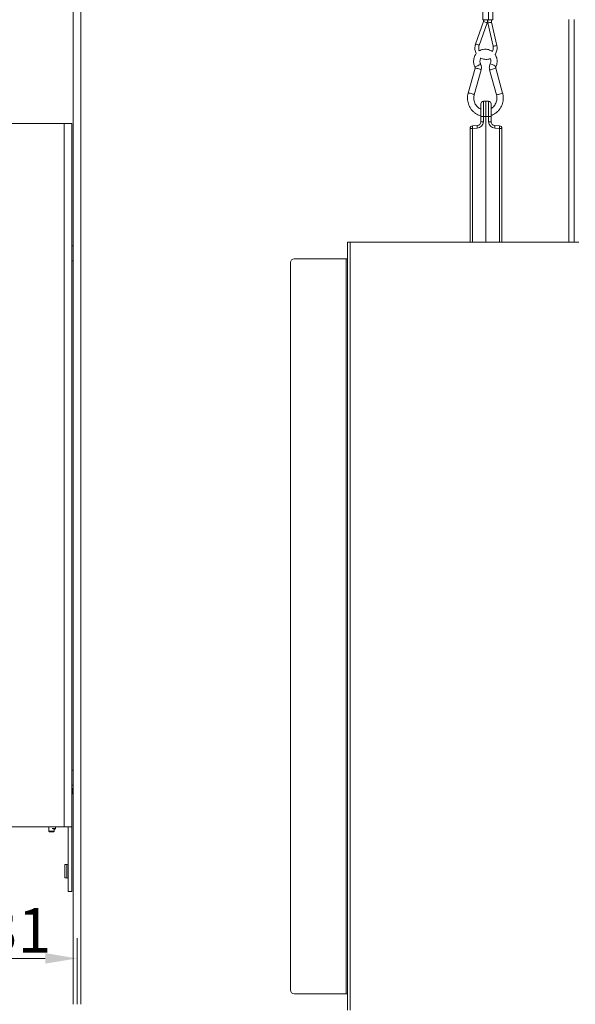
# Model space of a CAD drawing. Extents: x -3341 to -270, y -782 to 2494.
# Drawn here: x -1206 to -769, y 981 to 1756 of the extents above; entities that cross this region are included whole.
import ezdxf

# ---------------------------------------------------------------- set-up
doc = ezdxf.new("R2010")
doc.units = 0
doc.header["$LTSCALE"] = 5
doc.layers.add('SLD-0', color=7, linetype='Continuous')
doc.styles.add('Brunner 2014', font='arial.ttf', dxfattribs={"height": 35})
doc.dimstyles.new('Brunner 2014', dxfattribs={"dimscale": 5, "dimtxt": 35, "dimasz": 5, "dimexe": 3.175, "dimexo": 0, "dimgap": 0.762, "dimtad": 1, "dimdec": 0, "dimrnd": 1e-08, "dimtxsty": 'Brunner 2014', "dimcen": 0.09, "dimdle": 10, "dimclrd": 7, "dimclre": 7, "dimclrt": 7, "dimadec": 1, "dimazin": 2, "dimtfac": 0.666667, "dimtdec": 0, "dimtmove": 0, "dimatfit": 3, "dimldrblk": 'Filled-1', "dimfxl": 1, "dimtolj": 1, "dimlwd": 5, "dimlwe": 5, "dimarcsym": 0})

# ---------------------------------------------------------------- blocks, each defined once
blk = doc.blocks.new('*D202')
at = {"layer": 'Defpoints', "color": 0, "lineweight": 5, "transparency": 16777216}
for p in [(-1222.51, 905.01), (-981.69, 905.01), (-1144.69, 827.51)]:
    blk.add_point(p, dxfattribs=at)
at = {"layer": 'SLD-0', "color": 7, "linetype": 'Continuous', "lineweight": 5, "transparency": 16777216}
for p, q in [((-1222.51, 905.01), (-1222.51, 987.55)), ((-981.69, 905.01), (-1238.38, 905.01)), ((-1222.51, 852.51), (-1222.51, 880.01)), ((-1144.69, 827.51), (-1238.38, 827.51))]:
    blk.add_line(p, q, dxfattribs=at)
at = {"layer": 'SLD-0', "color": 7, "lineweight": 5, "transparency": 16777216}
for points in [[(-1226.68, 880.01), (-1218.34, 880.01), (-1222.51, 905.01)], [(-1226.68, 852.51), (-1218.34, 852.51), (-1222.51, 827.51)]]:
    blk.add_solid(points, dxfattribs=at)
at = {"layer": 'SLD-0', "color": 5, "transparency": 16777216, "insert": (-1262.06, 958.78), "char_height": 35, "attachment_point": 2, "rotation": 90, "style": 'Brunner 2014'}
blk.add_mtext('\\A1;78', dxfattribs=at)
blk = doc.blocks.new('Filled-1')
at = {"color": 0}
for p, q in [((0, 0), (-1, 0.167)), ((-1, 0.167), (-1, -0.167)), ((-1, 0), (0, 0)), ((-1, -0.167), (0, 0))]:
    blk.add_line(p, q, dxfattribs=at)
at = {"color": 0, "flags": 128}
blk.add_lwpolyline([(-1, -0.167), (0, 0), (-1, 0.167), (-1, -0.167)], dxfattribs=at)
at = {"color": 0}
blk.add_solid([(-1, -0.167), (0, 0), (-1, 0.167), (-1, -0.167)], dxfattribs=at)
blk = doc.blocks.new('*D188')
at = {"layer": 'Defpoints', "color": 0, "lineweight": 5, "transparency": 16777216}
for p in [(-1141.93, 1815.77), (-1497.51, 827.51), (-1150.19, 827.51)]:
    blk.add_point(p, dxfattribs=at)
at = {"layer": 'SLD-0', "color": 7, "linetype": 'Continuous', "lineweight": 5, "transparency": 16777216}
for p, q in [((-1141.93, 1815.77), (-1513.38, 1815.77)), ((-1497.51, 1790.77), (-1497.51, 852.51)), ((-1150.19, 827.51), (-1513.38, 827.51))]:
    blk.add_line(p, q, dxfattribs=at)
at = {"layer": 'SLD-0', "color": 7, "lineweight": 5, "transparency": 16777216}
for points in [[(-1501.67, 1790.77), (-1493.34, 1790.77), (-1497.51, 1815.77)], [(-1501.67, 852.51), (-1493.34, 852.51), (-1497.51, 827.51)]]:
    blk.add_solid(points, dxfattribs=at)
at = {"layer": 'SLD-0', "color": 7, "transparency": 16777216, "insert": (-1537.06, 1334.69), "char_height": 35, "attachment_point": 2, "rotation": 90, "style": 'Brunner 2014'}
blk.add_mtext('\\A1;988', dxfattribs=at)
blk = doc.blocks.new('*D190')
at = {"layer": 'Defpoints', "color": 0, "lineweight": 5, "transparency": 16777216}
for p in [(-1148.41, 2493.76), (-1691.49, 827.51), (-1144.69, 827.51)]:
    blk.add_point(p, dxfattribs=at)
at = {"layer": 'SLD-0', "color": 7, "linetype": 'Continuous', "lineweight": 5, "transparency": 16777216}
for p, q in [((-1148.41, 2493.76), (-1707.36, 2493.76)), ((-1691.49, 2468.76), (-1691.49, 852.51)), ((-1144.69, 827.51), (-1707.36, 827.51))]:
    blk.add_line(p, q, dxfattribs=at)
at = {"layer": 'SLD-0', "color": 7, "lineweight": 5, "transparency": 16777216}
for points in [[(-1695.66, 2468.76), (-1687.32, 2468.76), (-1691.49, 2493.76)], [(-1695.66, 852.51), (-1687.32, 852.51), (-1691.49, 827.51)]]:
    blk.add_solid(points, dxfattribs=at)
at = {"layer": 'SLD-0', "color": 1, "transparency": 16777216, "insert": (-1731.04, 1662.37), "char_height": 35, "attachment_point": 2, "rotation": 90, "style": 'Brunner 2014'}
blk.add_mtext('\\A1;1666', dxfattribs=at)
blk = doc.blocks.new('*D196')
at = {"layer": 'Defpoints', "color": 0, "lineweight": 5, "transparency": 16777216}
for p in [(-1188.35, 2355.81), (-1590.4, 827.51), (-1150.19, 827.51)]:
    blk.add_point(p, dxfattribs=at)
at = {"layer": 'SLD-0', "color": 7, "linetype": 'Continuous', "lineweight": 5, "transparency": 16777216}
for p, q in [((-1188.35, 2355.81), (-1606.27, 2355.81)), ((-1590.4, 2330.81), (-1590.4, 852.51)), ((-1150.19, 827.51), (-1606.27, 827.51))]:
    blk.add_line(p, q, dxfattribs=at)
at = {"layer": 'SLD-0', "color": 7, "lineweight": 5, "transparency": 16777216}
for points in [[(-1594.57, 2330.81), (-1586.23, 2330.81), (-1590.4, 2355.81)], [(-1594.57, 852.51), (-1586.23, 852.51), (-1590.4, 827.51)]]:
    blk.add_solid(points, dxfattribs=at)
at = {"layer": 'SLD-0', "color": 1, "lineweight": 9, "transparency": 16777216, "insert": (-1629.95, 1591.37), "char_height": 35, "attachment_point": 2, "rotation": 90, "style": 'Brunner 2014'}
blk.add_mtext('\\A1;1528', dxfattribs=at)
blk = doc.blocks.new('*D256')
at = {"layer": 'Defpoints', "color": 0, "lineweight": 5, "transparency": 16777216}
for p in [(-602.19, 1108.43), (-953.19, 792.01), (-953.19, 651.71)]:
    blk.add_point(p, dxfattribs=at)
at = {"layer": 'SLD-0', "color": 7, "linetype": 'Continuous', "lineweight": 5, "transparency": 16777216}
for p, q in [((-602.19, 1108.43), (-602.19, 635.83)), ((-953.19, 792.01), (-953.19, 635.83)), ((-627.19, 651.71), (-928.19, 651.71))]:
    blk.add_line(p, q, dxfattribs=at)
at = {"layer": 'SLD-0', "color": 7, "lineweight": 5, "transparency": 16777216}
for points in [[(-928.19, 655.87), (-928.19, 647.54), (-953.19, 651.71)], [(-627.19, 655.87), (-627.19, 647.54), (-602.19, 651.71)]]:
    blk.add_solid(points, dxfattribs=at)
at = {"layer": 'SLD-0', "color": 5, "lineweight": 9, "transparency": 16777216, "insert": (-834.62, 691.28), "char_height": 35, "attachment_point": 2, "style": 'Brunner 2014'}
blk.add_mtext('\\A1;351', dxfattribs=at)
blk = doc.blocks.new('*D257')
at = {"layer": 'Defpoints', "color": 0, "lineweight": 5, "transparency": 16777216}
for p in [(-602.19, 1108.43), (-981.69, 864.9), (-602.19, 580.83)]:
    blk.add_point(p, dxfattribs=at)
at = {"layer": 'SLD-0', "color": 7, "linetype": 'Continuous', "lineweight": 5, "transparency": 16777216}
for p, q in [((-602.19, 1108.43), (-602.19, 564.95)), ((-981.69, 864.9), (-981.69, 564.95)), ((-956.69, 580.83), (-627.19, 580.83))]:
    blk.add_line(p, q, dxfattribs=at)
at = {"layer": 'SLD-0', "color": 7, "lineweight": 5, "transparency": 16777216}
for points in [[(-956.69, 584.99), (-956.69, 576.66), (-981.69, 580.83)], [(-627.19, 584.99), (-627.19, 576.66), (-602.19, 580.83)]]:
    blk.add_solid(points, dxfattribs=at)
at = {"layer": 'SLD-0', "color": 5, "lineweight": 9, "transparency": 16777216, "insert": (-839.31, 620.4), "char_height": 35, "attachment_point": 2, "style": 'Brunner 2014'}
blk.add_mtext('\\A1;379', dxfattribs=at)
blk = doc.blocks.new('*D258')
at = {"layer": 'Defpoints', "color": 0, "lineweight": 5, "transparency": 16777216}
for p in [(-1199.44, 2355.81), (-600.19, 1108.43), (-285.9, 1108.43)]:
    blk.add_point(p, dxfattribs=at)
at = {"layer": 'SLD-0', "color": 7, "linetype": 'Continuous', "lineweight": 5, "transparency": 16777216}
for p, q in [((-1199.44, 2355.81), (-270.03, 2355.81)), ((-285.9, 2330.81), (-285.9, 1133.43)), ((-600.19, 1108.43), (-270.03, 1108.43))]:
    blk.add_line(p, q, dxfattribs=at)
at = {"layer": 'SLD-0', "color": 7, "lineweight": 5, "transparency": 16777216}
for points in [[(-290.07, 2330.81), (-281.73, 2330.81), (-285.9, 2355.81)], [(-290.07, 1133.43), (-281.73, 1133.43), (-285.9, 1108.43)]]:
    blk.add_solid(points, dxfattribs=at)
at = {"layer": 'SLD-0', "color": 7, "transparency": 16777216, "insert": (-324.85, 1801.27), "char_height": 35, "attachment_point": 2, "rotation": 90, "style": 'Brunner 2014'}
blk.add_mtext('\\A1;1247', dxfattribs=at)
blk = doc.blocks.new('*D260')
at = {"layer": 'Defpoints', "color": 0, "lineweight": 5, "transparency": 16777216}
for p in [(-1108.39, 1960.44), (-381.19, 1960.44), (-600.19, 1108.43)]:
    blk.add_point(p, dxfattribs=at)
at = {"layer": 'SLD-0', "color": 7, "linetype": 'Continuous', "lineweight": 5, "transparency": 16777216}
for p, q in [((-1108.39, 1960.44), (-365.31, 1960.44)), ((-381.19, 1133.43), (-381.19, 1935.44)), ((-600.19, 1108.43), (-365.31, 1108.43))]:
    blk.add_line(p, q, dxfattribs=at)
at = {"layer": 'SLD-0', "color": 7, "lineweight": 5, "transparency": 16777216}
for points in [[(-385.36, 1935.44), (-377.02, 1935.44), (-381.19, 1960.44)], [(-385.36, 1133.43), (-377.02, 1133.43), (-381.19, 1108.43)]]:
    blk.add_solid(points, dxfattribs=at)
at = {"layer": 'SLD-0', "color": 7, "transparency": 16777216, "insert": (-420.74, 1541.93), "char_height": 35, "attachment_point": 2, "rotation": 90, "style": 'Brunner 2014'}
blk.add_mtext('\\A1;852', dxfattribs=at)
blk = doc.blocks.new('*D263')
at = {"layer": 'Defpoints', "color": 0, "lineweight": 5, "transparency": 16777216}
for p in [(-1292.19, 1108.46), (-1161.19, 1016.69), (-1161.19, 980.54)]:
    blk.add_point(p, dxfattribs=at)
at = {"layer": 'SLD-0', "color": 7, "linetype": 'Continuous', "lineweight": 5, "transparency": 16777216}
for p, q in [((-1292.19, 1108.46), (-1292.19, 1000.82)), ((-1161.19, 980.54), (-1161.19, 1032.57)), ((-1267.19, 1016.69), (-1186.19, 1016.69))]:
    blk.add_line(p, q, dxfattribs=at)
at = {"layer": 'SLD-0', "color": 7, "lineweight": 5, "transparency": 16777216}
for points in [[(-1267.19, 1020.86), (-1267.19, 1012.53), (-1292.19, 1016.69)], [(-1186.19, 1020.86), (-1186.19, 1012.53), (-1161.19, 1016.69)]]:
    blk.add_solid(points, dxfattribs=at)
at = {"layer": 'SLD-0', "color": 7, "transparency": 16777216, "insert": (-1221.16, 1056.27), "char_height": 35, "attachment_point": 2, "style": 'Brunner 2014'}
blk.add_mtext('\\A1;131', dxfattribs=at)
blk = doc.blocks.new('*D267')
at = {"layer": 'Defpoints', "color": 0, "lineweight": 5, "transparency": 16777216}
for p in [(-1397.31, 1108.46), (-1294.19, 1108.46), (-1146.19, 827.54)]:
    blk.add_point(p, dxfattribs=at)
at = {"layer": 'SLD-0', "color": 7, "linetype": 'Continuous', "lineweight": 5, "transparency": 16777216}
for p, q in [((-1294.19, 1108.46), (-1413.18, 1108.46)), ((-1397.31, 852.54), (-1397.31, 1083.46)), ((-1146.19, 827.54), (-1413.18, 827.54))]:
    blk.add_line(p, q, dxfattribs=at)
at = {"layer": 'SLD-0', "color": 7, "lineweight": 5, "transparency": 16777216}
for points in [[(-1401.48, 1083.46), (-1393.14, 1083.46), (-1397.31, 1108.46)], [(-1401.48, 852.54), (-1393.14, 852.54), (-1397.31, 827.54)]]:
    blk.add_solid(points, dxfattribs=at)
at = {"layer": 'SLD-0', "color": 7, "transparency": 16777216, "insert": (-1436.86, 989.12), "char_height": 35, "attachment_point": 2, "rotation": 90, "style": 'Brunner 2014'}
blk.add_mtext('\\A1;281', dxfattribs=at)

msp = doc.modelspace()

# ---------------------------------------------------------------- linework, layer by layer
at = {"color": 7, "linetype": 'Continuous', "lineweight": 18}
for p, q in [((-1164.19, 980.51), (-1164.19, 1805.51)), ((-1158.19, 980.51), (-1158.19, 1805.51)), ((-841.82, 1762.83), (-841.82, 1755.83)), ((-837.22, 1755.83), (-837.22, 1762.83)), ((-833.72, 1755.83), (-833.72, 1762.83)), ((-841.22, 1754.55), (-847.45, 1736.84)), ((-844.62, 1735.85), (-838.39, 1753.55)), ((-841.82, 1755.83), (-837.22, 1755.83)), ((-837.82, 1755.83), (-837.82, 1753.67)), ((-837.82, 1753.67), (-833.63, 1735.16)), ((-837.22, 1755.83), (-833.72, 1755.83)), ((-834.82, 1754), (-834.82, 1755.83)), ((-830.71, 1735.82), (-834.82, 1754)), ((-774.13, 1580.78), (-774.13, 1756.28)), ((-769.89, 1580.78), (-769.89, 1756.28)), ((-847.86, 1717.9), (-853.26, 1698.29)), ((-848.44, 1696.96), (-843.04, 1716.57)), ((-836.37, 1716.57), (-830.97, 1696.96)), ((-826.15, 1698.29), (-831.55, 1717.9)), ((-841.29, 1691.76), (-839.22, 1691.83)), ((-841.29, 1691.76), (-841.29, 1679.83)), ((-839.22, 1679.83), (-839.22, 1691.83)), ((-839.22, 1691.83), (-837.15, 1691.76)), ((-837.15, 1679.83), (-837.15, 1691.76)), ((-843.22, 1679.83), (-843.22, 1689.76)), ((-835.22, 1689.76), (-835.22, 1679.83)), ((-843.22, 1675.59), (-843.22, 1679.83)), ((-841.29, 1679.83), (-843.22, 1679.83)), ((-841.29, 1675.59), (-843.22, 1675.59)), ((-839.22, 1679.83), (-841.29, 1679.83)), ((-841.29, 1679.83), (-841.29, 1675.59)), ((-839.22, 1679.83), (-839.22, 1580.78)), ((-837.15, 1679.83), (-839.22, 1679.83)), ((-837.15, 1675.59), (-837.15, 1679.83)), ((-835.22, 1679.83), (-837.15, 1679.83)), ((-835.22, 1675.59), (-837.15, 1675.59)), ((-835.22, 1679.83), (-835.22, 1675.59)), ((-1171.19, 1674.31), (-1213.25, 1674.31)), ((-1171.19, 1674.31), (-1171.19, 1120.31)), ((-1165.19, 1674.31), (-1171.19, 1674.31)), ((-1165.19, 1674.31), (-1165.19, 1120.31)), ((-849.79, 1670.47), (-851.72, 1670.47)), ((-851.72, 1580.78), (-851.72, 1670.47)), ((-849.79, 1672.46), (-846.12, 1672.59)), ((-846.12, 1670.59), (-849.79, 1670.47)), ((-849.79, 1670.47), (-849.79, 1580.78)), ((-832.33, 1672.59), (-828.65, 1672.46)), ((-828.65, 1670.47), (-832.33, 1670.59)), ((-826.72, 1670.47), (-828.65, 1670.47)), ((-828.65, 1580.78), (-828.65, 1670.47)), ((-826.72, 1670.47), (-826.72, 1580.78)), ((-1165.19, 1578.01), (-1164.19, 1578.01)), ((-948.19, 975.78), (-948.19, 1580.78)), ((-946.19, 1580.78), (-948.19, 1580.78)), ((-946.19, 975.78), (-946.19, 1580.78)), ((-766.19, 1580.78), (-946.19, 1580.78)), ((-949.19, 1567.78), (-990.19, 1567.78)), ((-948.19, 1567.78), (-949.19, 1567.78)), ((-949.19, 988.78), (-949.19, 1567.78)), ((-1164.19, 1566.01), (-1165.19, 1566.01)), ((-993.19, 991.78), (-993.19, 1564.78)), ((-1165.19, 1165.01), (-1164.19, 1165.01)), ((-1164.19, 1153.01), (-1165.19, 1153.01)), ((-1164.99, 1150.61), (-1165.19, 1150.81)), ((-1164.19, 1150.61), (-1164.99, 1150.61)), ((-1164.99, 1150.61), (-1164.99, 1146.41)), ((-1165.19, 1146.21), (-1164.99, 1146.41)), ((-1164.99, 1146.41), (-1164.19, 1146.41)), ((-1171.19, 1120.31), (-1225.19, 1120.31)), ((-1183.29, 1120.31), (-1183.29, 1116.96)), ((-1183.29, 1116.96), (-1182.79, 1116.46)), ((-1179.09, 1116.96), (-1183.29, 1116.96)), ((-1178.09, 1118.96), (-1180.69, 1118.96)), ((-1178.59, 1118.46), (-1179.76, 1118.46)), ((-1179.59, 1116.46), (-1179.09, 1116.96)), ((-1179.09, 1116.96), (-1179.09, 1118.46)), ((-1178.59, 1118.46), (-1178.09, 1118.96)), ((-1178.09, 1118.96), (-1178.09, 1120.31)), ((-1165.19, 1120.31), (-1171.19, 1120.31)), ((-1168.19, 1116.31), (-1168.19, 1120.31)), ((-1165.19, 1120.31), (-1165.19, 1116.31)), ((-1179.59, 1116.46), (-1182.79, 1116.46)), ((-1168.19, 1073.31), (-1168.19, 1116.31)), ((-1165.19, 1116.31), (-1165.19, 1073.31)), ((-1169.19, 1090.51), (-1170.69, 1090.51)), ((-1170.69, 1090.51), (-1170.69, 1080.11)), ((-1169.19, 1080.11), (-1169.19, 1090.51)), ((-1170.69, 1080.11), (-1169.19, 1080.11)), ((-1168.19, 1069.31), (-1168.19, 1073.31)), ((-1165.19, 1073.31), (-1165.19, 1069.31)), ((-1165.19, 1069.31), (-1168.19, 1069.31)), ((-990.19, 988.78), (-949.19, 988.78)), ((-949.19, 988.78), (-948.19, 988.78))]:
    msp.add_line(p, q, dxfattribs=at)
for centre, radius, start, end in [((-841.76, 1748.5), 6.07, 56.32299, 84.9369), ((-847.98, 1730.79), 6.07, 56.32592, 84.93445), ((-847.98, 1730.79), 6.07, 56.32592, 84.93445), ((-834.1, 1744.05), 8.9, 273.03487, 292.43213), ((-834.1, 1744.05), 8.9, 273.03487, 292.43213), ((-848.62, 1725.07), 6.06, 276.13354, 305.73334), ((-848.44, 1707.88), 10.04, 68.79079, 86.72292), ((-846.08, 1723.3), 3.31, 287.64014, 321.76843), ((-845.63, 1712.38), 4.92, 58.34552, 80.41693), ((-837.32, 1728.32), 11.79, 274.61505, 289.86816), ((-836.94, 1714.27), 7.06, 56.42466, 81.74078), ((-834.14, 1722.13), 4.96, 279.6503, 301.55027), ((-834.03, 1717.01), 3.3, 38.19036, 72.38513), ((-853.84, 1688.27), 10.03, 68.78922, 86.72546), ((-851.02, 1692.78), 4.91, 58.32392, 80.4309), ((-841.22, 1689.76), 2, 92, 180), ((-837.22, 1689.76), 2, 0, 88), ((-831.92, 1708.7), 11.78, 274.60885, 289.8714), ((-828.73, 1702.48), 4.93, 279.59232, 301.64016), ((-846.29, 1675.59), 5, 272, 0), ((-846.22, 1675.59), 3, 272, 0), ((-832.15, 1675.59), 5, 180, 268), ((-832.22, 1675.59), 3, 180, 268), ((-849.72, 1670.47), 2, 92, 180), ((-835.45, 1671.46), 14.37, 176.0129, 183.9871), ((-831.78, 1671.59), 14.37, 176.0129, 183.9871), ((-846.67, 1671.59), 14.37, 356.0129, 3.9871), ((-842.99, 1671.46), 14.37, 356.0129, 3.9871), ((-828.72, 1670.47), 2, 0, 88), ((-990.19, 1564.78), 3, 90, 180), ((-1169.19, 1091.51), 1, 270, 0), ((-1169.19, 1079.11), 1, 0, 90), ((-990.19, 991.78), 3, 180, 270)]:
    msp.add_arc(centre, radius, start, end, dxfattribs=at)
for start_param, end_param in [(3.144886, 3.400099), (3.400099, 6.286478)]:
    msp.add_ellipse((-836.32, 1753.83), major_axis=(1.5, 0.17), ratio=0.029508, start_param=start_param, end_param=end_param, dxfattribs=at)
for points, knots in [([(-840.91, 1755.84), (-840.95, 1755.58), (-841.02, 1755.14), (-841.16, 1754.72), (-841.22, 1754.55)], [0, 0, 0, 0, 0.586345, 1, 1, 1, 1]), ([(-838.39, 1753.55), (-838.28, 1753.89), (-838.03, 1754.63), (-837.93, 1755.41), (-837.87, 1755.83)], [0, 0, 0, 0, 0.454084, 1, 1, 1, 1]), ([(-847.45, 1736.84), (-847.54, 1736.54), (-847.81, 1735.7), (-848, 1734.25), (-847.94, 1732.55), (-847.54, 1730.91), (-847.15, 1729.83), (-846.84, 1729.35), (-846.83, 1729.35)], [0, 0, 0, 0, 0.1240342, 0.3417102, 0.5597355, 0.7778901, 0.9960554, 1, 1, 1, 1]), ([(-847.45, 1736.84), (-847.54, 1736.54), (-847.81, 1735.7), (-848, 1734.25), (-847.94, 1732.55), (-847.54, 1730.91), (-847.15, 1729.83), (-846.84, 1729.35), (-846.83, 1729.35)], [0, 0, 0, 0, 0.124034, 0.34171, 0.559736, 0.77789, 0.996055, 1, 1, 1, 1]), ([(-844.47, 1731.43), (-844.57, 1731.65), (-844.85, 1732.28), (-845, 1733.44), (-844.95, 1734.72), (-844.72, 1735.5), (-844.62, 1735.85)], [0, 0, 0, 0, 0.1569684, 0.4602982, 0.76307, 1, 1, 1, 1]), ([(-844.47, 1731.43), (-844.57, 1731.65), (-844.85, 1732.28), (-845, 1733.44), (-844.95, 1734.72), (-844.72, 1735.5), (-844.62, 1735.85)], [0, 0, 0, 0, 0.156968, 0.460298, 0.76307, 1, 1, 1, 1]), ([(-834.19, 1730.96), (-834.64, 1731.27), (-835.56, 1731.9), (-837.14, 1732.51), (-838.81, 1732.84), (-840.51, 1732.85), (-842.18, 1732.53), (-843.52, 1732.06), (-844.23, 1731.59), (-844.47, 1731.43)], [0, 0, 0, 0, 0.149225, 0.304381, 0.459214, 0.61378, 0.768182, 0.922509, 1, 1, 1, 1]), ([(-833.63, 1735.16), (-833.59, 1734.94), (-833.46, 1734.28), (-833.47, 1733.14), (-833.7, 1731.92), (-834.05, 1731.24), (-834.19, 1730.96)], [0, 0, 0, 0, 0.149686, 0.465196, 0.78103, 1, 1, 1, 1]), ([(-833.63, 1735.16), (-833.59, 1734.94), (-833.46, 1734.28), (-833.47, 1733.14), (-833.7, 1731.92), (-834.05, 1731.24), (-834.19, 1730.96)], [0, 0, 0, 0, 0.149686, 0.465196, 0.78103, 1, 1, 1, 1]), ([(-832.07, 1728.66), (-831.99, 1728.76), (-831.57, 1729.3), (-831.06, 1730.46), (-830.58, 1732.07), (-830.43, 1733.74), (-830.53, 1734.99), (-830.67, 1735.67), (-830.71, 1735.82)], [0, 0, 0, 0, 0.051669, 0.275768, 0.500184, 0.724873, 0.938096, 1, 1, 1, 1]), ([(-832.07, 1728.66), (-831.99, 1728.76), (-831.57, 1729.3), (-831.06, 1730.46), (-830.58, 1732.07), (-830.43, 1733.74), (-830.53, 1734.99), (-830.67, 1735.67), (-830.71, 1735.82)], [0, 0, 0, 0, 0.051669, 0.275768, 0.500184, 0.724873, 0.938096, 1, 1, 1, 1]), ([(-846.83, 1729.35), (-847.06, 1729.06), (-847.65, 1728.34), (-848.31, 1726.96), (-848.82, 1725.31), (-849.02, 1723.57), (-848.9, 1721.83), (-848.53, 1720.3), (-848.13, 1719.41), (-847.97, 1719.05)], [0, 0, 0, 0, 0.099638, 0.257239, 0.415159, 0.573363, 0.73179, 0.890346, 1, 1, 1, 1]), ([(-843.49, 1721.26), (-843.55, 1721.41), (-843.78, 1721.92), (-843.99, 1722.86), (-843.96, 1724.05), (-843.7, 1725.07), (-843.36, 1725.59), (-843.23, 1725.79)], [0, 0, 0, 0, 0.106288, 0.353298, 0.599943, 0.846084, 1, 1, 1, 1]), ([(-843.23, 1725.79), (-842.78, 1725.58), (-841.83, 1725.12), (-840.26, 1724.79), (-838.62, 1724.75), (-837.16, 1724.97), (-836.32, 1725.32), (-835.99, 1725.45)], [0, 0, 0, 0, 0.1992829, 0.4184738, 0.6373906, 0.8561411, 1, 1, 1, 1]), ([(-835.99, 1725.45), (-835.88, 1725.26), (-835.59, 1724.73), (-835.42, 1723.71), (-835.46, 1722.54), (-835.7, 1721.73), (-835.89, 1721.33), (-835.93, 1721.26)], [0, 0, 0, 0, 0.15148, 0.422053, 0.691144, 0.946684, 1, 1, 1, 1]), ([(-831.44, 1719.05), (-831.3, 1719.36), (-830.92, 1720.21), (-830.54, 1721.67), (-830.39, 1723.41), (-830.56, 1725.15), (-831.05, 1726.82), (-831.57, 1728), (-831.99, 1728.56), (-832.07, 1728.66)], [0, 0, 0, 0, 0.103727, 0.275241, 0.447089, 0.619165, 0.791359, 0.963547, 1, 1, 1, 1]), ([(-847.97, 1719.05), (-847.94, 1718.98), (-847.84, 1718.76), (-847.78, 1718.35), (-847.84, 1718.04), (-847.86, 1717.9)], [0, 0, 0, 0, 0.196361, 0.635836, 1, 1, 1, 1]), ([(-843.04, 1716.57), (-842.97, 1716.88), (-842.8, 1717.65), (-842.79, 1718.93), (-843.03, 1720.21), (-843.35, 1720.95), (-843.49, 1721.26)], [0, 0, 0, 0, 0.195275, 0.493952, 0.793525, 1, 1, 1, 1]), ([(-835.93, 1721.26), (-836.05, 1720.97), (-836.37, 1720.25), (-836.62, 1718.99), (-836.62, 1717.69), (-836.44, 1716.9), (-836.37, 1716.57)], [0, 0, 0, 0, 0.195647, 0.493613, 0.792561, 1, 1, 1, 1]), ([(-831.55, 1717.9), (-831.56, 1717.98), (-831.62, 1718.21), (-831.61, 1718.62), (-831.49, 1718.91), (-831.44, 1719.05)], [0, 0, 0, 0, 0.195726, 0.623944, 1, 1, 1, 1]), ([(-853.26, 1698.29), (-853.36, 1697.89), (-853.63, 1696.8), (-853.83, 1694.97), (-853.77, 1692.82), (-853.4, 1690.7), (-852.73, 1688.66), (-851.77, 1686.74), (-850.55, 1684.99), (-849.09, 1683.45), (-847.43, 1682.13), (-845.59, 1681.12), (-844.17, 1680.51), (-843.35, 1680.34), (-843.22, 1680.32)], [0, 0, 0, 0, 0.053192, 0.146105, 0.239112, 0.332154, 0.425202, 0.518227, 0.611204, 0.704106, 0.796914, 0.889614, 0.982202, 1, 1, 1, 1]), ([(-843.22, 1685.59), (-843.28, 1685.61), (-843.85, 1685.81), (-844.85, 1686.46), (-846.15, 1687.55), (-847.22, 1688.89), (-848.04, 1690.4), (-848.58, 1692.05), (-848.83, 1693.76), (-848.79, 1695.42), (-848.55, 1696.47), (-848.44, 1696.96)], [0, 0, 0, 0, 0.0127558, 0.1393156, 0.2655392, 0.3913731, 0.5168264, 0.641952, 0.766827, 0.8915405, 1, 1, 1, 1]), ([(-835.22, 1680.6), (-834.63, 1680.83), (-833.39, 1681.3), (-831.66, 1682.37), (-830.04, 1683.71), (-828.62, 1685.29), (-827.45, 1687.07), (-826.55, 1689), (-825.93, 1691.06), (-825.61, 1693.18), (-825.6, 1695.33), (-825.83, 1697.04), (-826.08, 1698.01), (-826.15, 1698.29)], [0, 0, 0, 0, 0.087417, 0.184108, 0.280876, 0.377742, 0.474718, 0.571803, 0.668992, 0.766268, 0.863613, 0.961004, 1, 1, 1, 1]), ([(-830.97, 1696.96), (-830.9, 1696.7), (-830.7, 1695.88), (-830.57, 1694.45), (-830.69, 1692.73), (-831.12, 1691.05), (-831.83, 1689.49), (-832.8, 1688.09), (-833.93, 1686.92), (-834.81, 1686.35), (-835.22, 1686.09)], [0, 0, 0, 0, 0.0642271, 0.2000536, 0.3359274, 0.471743, 0.6075916, 0.74359, 0.8798551, 1, 1, 1, 1]), ([(-835.19, 1675.14), (-835.19, 1675.13), (-835.18, 1675.08), (-835.2, 1675.29), (-835.21, 1675.41)], [0, 0, 0, 0, 0.385351, 1, 1, 1, 1])]:
    msp.add_open_spline(points, degree=3, knots=knots, dxfattribs=at)

# ---------------------------------------------------------------- dimensions: what is measured, and where the dimension line sits
at = {"layer": 'SLD-0'}
dim = msp.add_linear_dim(base=(-1691.49, 827.51), p1=(-1148.41, 2493.76), p2=(-1144.69, 827.51), angle=90, dimstyle='Brunner 2014', override={"dimclrt": 1}, dxfattribs=at)
dim.commit()
dim.dimension.update_dxf_attribs({"geometry": '*D190', "text_midpoint": (-1691.49, 1662.37), "dimtype": 160})
at = {"layer": 'SLD-0', "lineweight": 9}
dim = msp.add_linear_dim(base=(-1590.4, 827.51), p1=(-1188.35, 2355.81), p2=(-1150.19, 827.51), angle=90, dimstyle='Brunner 2014', override={"dimclrt": 1}, dxfattribs=at)
dim.commit()
dim.dimension.update_dxf_attribs({"geometry": '*D196', "text_midpoint": (-1590.4, 1591.37), "dimtype": 160})
at = {"layer": 'SLD-0', "color": 0}
dim = msp.add_linear_dim(base=(-285.9, 1108.43), p1=(-1199.44, 2355.81), p2=(-600.19, 1108.43), angle=90, dimstyle='Brunner 2014', dxfattribs=at)
dim.commit()
dim.dimension.update_dxf_attribs({"geometry": '*D258', "text_midpoint": (-285.9, 1801.27), "dimtype": 160})
at = {"layer": 'SLD-0'}
for base, p1, p2, angle, picture, middle in [((-381.19, 1960.44), (-600.19, 1108.43), (-1108.39, 1960.44), 90, '*D260', (-381.19, 1541.93)), ((-1497.51, 827.51), (-1141.93, 1815.77), (-1150.19, 827.51), 90, '*D188', (-1497.51, 1334.69)), ((-1397.31, 1108.46), (-1146.19, 827.54), (-1294.19, 1108.46), 90, '*D267', (-1397.31, 989.12)), ((-1161.19, 1016.69), (-1292.19, 1108.46), (-1161.19, 980.54), 180, '*D263', (-1221.16, 1016.69))]:
    dim = msp.add_linear_dim(base=base, p1=p1, p2=p2, angle=angle, dimstyle='Brunner 2014', dxfattribs=at)
    dim.commit()
    dim.dimension.update_dxf_attribs({"geometry": picture, "text_midpoint": middle, "dimtype": 160})
at = {"layer": 'SLD-0', "lineweight": 9}
for base, p1, p2, picture, middle in [((-602.1889, 580.8267), (-981.6873, 864.9045), (-602.1889, 1108.4275), '*D257', (-839.3147, 580.8267)), ((-953.19, 651.71), (-602.19, 1108.43), (-953.19, 792.01), '*D256', (-834.62, 651.71))]:
    dim = msp.add_linear_dim(base=base, p1=p1, p2=p2, dimstyle='Brunner 2014', override={"dimclrt": 5}, dxfattribs=at)
    dim.commit()
    dim.dimension.update_dxf_attribs({"geometry": picture, "text_midpoint": middle, "dimtype": 160})
at = {"layer": 'SLD-0', "color": 5}
dim = msp.add_linear_dim(base=(-1222.50845816, 905.0083005), p1=(-1144.68888659, 827.5083005), p2=(-981.68888659, 905.0083005), angle=90, dimstyle='Brunner 2014', override={"dimclrt": 5}, dxfattribs=at)
dim.commit()
dim.dimension.update_dxf_attribs({"geometry": '*D202', "text_midpoint": (-1222.50845816, 958.77907813), "dimtype": 160})

doc.saveas('drawing.dxf')
